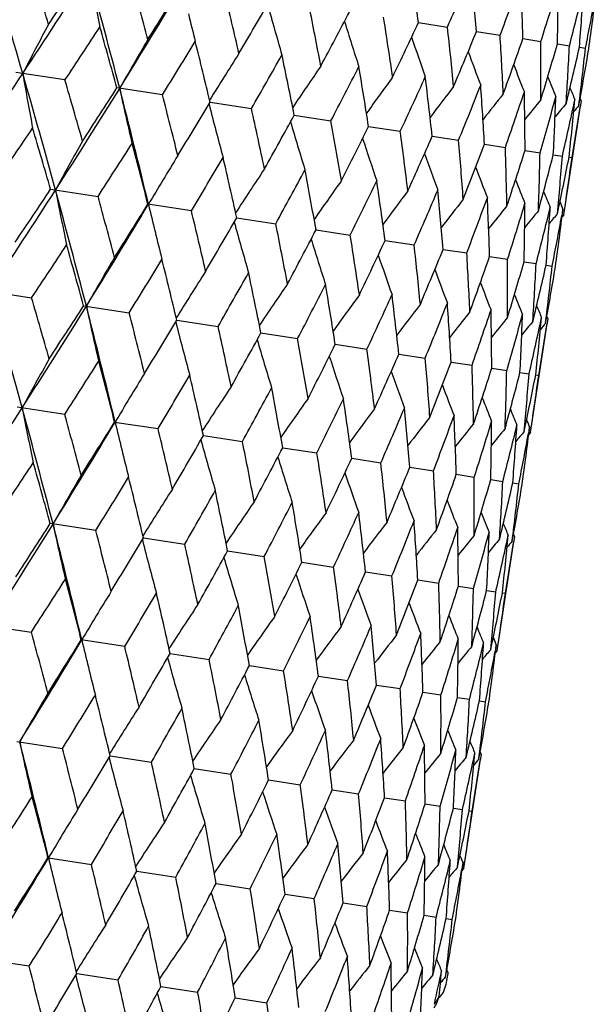
# Model space of a CAD drawing. Units: inches. Extents: x 0 to 11, y 0 to 8.5.
# Drawn here: x 3.1 to 3.2, y 5.3 to 5.5 of the extents above; entities that cross this region are included whole.
import ezdxf

# ---------------------------------------------------------------- set-up
doc = ezdxf.new("R2010")
doc.units = ezdxf.units.IN
doc.header["$LTSCALE"] = 0.605
doc.header["$MEASUREMENT"] = 0
doc.layers.get('0').update_dxf_attribs({"linetype": 'CONTINUOUS'})

msp = doc.modelspace()

# ---------------------------------------------------------------- linework, layer by layer
at = {"color": 7, "linetype": 'CONTINUOUS'}
for p, q in [((3.1654199017, 5.5076512753), (3.1720232095, 5.5066407933)), ((3.1786028888, 5.5056339892), (3.1839687074, 5.5048128753)), ((3.1891575583, 5.5040188917), (3.193230893, 5.5033955617)), ((3.1969828383, 5.502821449), (3.1997147238, 5.5024033962)), ((3.2019772038, 5.5020571964), (3.2033536668, 5.5018465596)), ((3.0851638539, 5.4946281604), (3.0739951341, 5.4963372147)), ((3.1073024309, 5.491240482), (3.0969774623, 5.4928204243)), ((3.1181302775, 5.4895834139), (3.127505572, 5.488148967)), ((3.2023891829, 5.4899331959), (3.2021526206, 5.4904940183)), ((3.202389183, 5.4899331958), (3.2021679517, 5.4884956206)), ((3.1984291899, 5.4640545246), (3.2022124567, 5.4887782841)), ((3.1372365338, 5.4866597646), (3.1455659656, 5.4853853385)), ((3.1541002529, 5.4840792721), (3.1612982875, 5.4829779549)), ((3.1685483251, 5.4818684263), (3.1745411028, 5.4809515194)), ((3.1804325034, 5.4800499127), (3.1851585224, 5.4793268259)), ((3.1896308445, 5.4786423919), (3.1930415972, 5.478120546)), ((3.1960489274, 5.4776603131), (3.1981094361, 5.4773450576)), ((3.199620871, 5.4771137587), (3.2003100362, 5.4770083185)), ((3.0819167264, 5.469820962), (3.0926782752, 5.4681742136)), ((3.1138763035, 5.4649304594), (3.1040127069, 5.4664398018)), ((3.1982439136, 5.4652620481), (3.19798066, 5.4638310022)), ((3.1241681824, 5.4633555644), (3.1330326155, 5.4619991318)), ((3.1984291899, 5.4640545246), (3.1980360013, 5.4635897359)), ((3.1421763523, 5.460599929), (3.1499506413, 5.4594103101)), ((3.1578524105, 5.458201157), (3.1644567793, 5.457190559)), ((3.1710354949, 5.4561838636), (3.1764021766, 5.4553626564)), ((3.1815903194, 5.4545687506), (3.1856642576, 5.4539453588)), ((3.1894085403, 5.4533723971), (3.1921479805, 5.4529532098)), ((3.1944101284, 5.4526070493), (3.1957868138, 5.4523963901)), ((3.068021252, 5.4466433808), (3.0775970113, 5.4451779091)), ((3.0894104106, 5.443370205), (3.0997355799, 5.4417902321)), ((3.1105632861, 5.440133528), (3.1199387115, 5.4386987185)), ((3.1948219974, 5.4404814154), (3.1945853692, 5.441042355)), ((3.1948219973, 5.4404814154), (3.1946007855, 5.4390439683)), ((3.1908620574, 5.4146030923), (3.1946457313, 5.439329512)), ((3.1296695491, 5.4372098408), (3.1379990947, 5.4359350915)), ((3.1465332729, 5.4346293101), (3.1537314054, 5.4335277097)), ((3.1609813503, 5.4324184244), (3.1669742089, 5.431501276)), ((3.1728655341, 5.4305998684), (3.1775916161, 5.4298765844)), ((3.1820638808, 5.4291923013), (3.185474678, 5.4286703064)), ((3.188481879, 5.4282101848), (3.1905425037, 5.4278948201)), ((3.1920539175, 5.4276635575), (3.1927430904, 5.427558083)), ((3.0851104891, 5.4187242099), (3.0743506774, 5.4203706924)), ((3.0964465874, 5.4169895431), (3.1063085919, 5.4154804443)), ((3.1906771376, 5.4158129459), (3.1904138711, 5.4143818545)), ((3.1166019823, 5.4139053522), (3.1254649864, 5.4125491041)), ((3.1908620574, 5.4146030923), (3.1904689444, 5.4141383642)), ((3.1346100716, 5.4111497251), (3.1423831018, 5.4099602686)), ((3.1502860364, 5.4087509632), (3.1568893356, 5.4077405029)), ((3.1634690216, 5.4067336807), (3.1688348341, 5.4059125848)), ((3.1740236895, 5.4051185871), (3.1780970203, 5.4044952711)), ((3.1818489596, 5.4039211499), (3.1845808516, 5.4035031055)), ((3.186843333, 5.4031569005), (3.1882197952, 5.4029462689)), ((3.0921686199, 5.3923402076), (3.0818435363, 5.3939201675)), ((3.1872553012, 5.3910328359), (3.187018736, 5.3915936677)), ((3.1872553013, 5.3910328359), (3.187034071, 5.3895952676)), ((3.1029963558, 5.3906831507), (3.1123717556, 5.3892486935)), ((3.1832953431, 5.3651543932), (3.1870786019, 5.3898781001)), ((3.122102616, 5.3877595015), (3.1304321432, 5.3864850658)), ((3.1389663419, 5.3851790086), (3.1461644587, 5.3840776832)), ((3.1534144213, 5.3829681624), (3.1594072673, 5.3820512488)), ((3.1652986069, 5.3811496484), (3.1700246797, 5.3804265564)), ((3.1744969558, 5.3797421271), (3.1779077471, 5.3792202775)), ((3.1809150464, 5.3787600479), (3.1829755784, 5.3784447904)), ((3.1844869979, 5.3782134933), (3.1851761709, 5.3781080524)), ((3.0667828117, 5.3709207042), (3.0775444537, 5.3692739415)), ((3.0987424781, 5.366030188), (3.088878796, 5.3675395434)), ((3.1831100266, 5.3663616537), (3.1828467754, 5.3649306209)), ((3.1090342796, 5.3644553122), (3.1178987856, 5.363098861)), ((3.1832953431, 5.3651543932), (3.1829021461, 5.3646895941)), ((3.1270424534, 5.3616996754), (3.1348168066, 5.36051004)), ((3.1427185159, 5.3593009018), (3.1493229394, 5.3582902898)), ((3.155901605, 5.3572836068), (3.1612683314, 5.3564623879)), ((3.1664564345, 5.3556684921), (3.1705304067, 5.3550450913)), ((3.1742746606, 5.3544721367), (3.1770141238, 5.3540529431)), ((3.1792762541, 5.3537067868), (3.1806529511, 5.3534961243)), ((3.0742765334, 5.3444699188), (3.0846017157, 5.3428899439)), ((3.1796881196, 5.3415810814), (3.1794514889, 5.3421420255)), ((3.0954294106, 5.3412332494), (3.1048048467, 5.3397984304)), ((3.1757281829, 5.3157027798), (3.1795118711, 5.3404292932)), ((3.1796881195, 5.3415810815), (3.1794669087, 5.3401436404)), ((3.1145356716, 5.3383095618), (3.1228652292, 5.3370348035)), ((3.1313993966, 5.33572903), (3.1385975392, 5.3346274218)), ((3.1458474752, 5.3335181432), (3.1518403419, 5.3326009882)), ((3.15773166, 5.331699586), (3.1624577483, 5.3309762968)), ((3.1669300078, 5.3302920178), (3.1703408093, 5.3297700189)), ((3.1733480968, 5.3293098862), (3.1754086342, 5.3289945327)), ((3.1769200464, 5.3287632711), (3.1776092201, 5.3286577958)), ((3.081430534, 5.3180712195), (3.0813127155, 5.3180892349)), ((3.081430534, 5.3180712195), (3.0911747163, 5.3165801367)), ((3.1014681115, 5.315005038), (3.110331111, 5.3136487964)), ((3.1755432668, 5.3169126569), (3.1752800002, 5.3154815657)), ((3.1757281829, 5.3157027798), (3.1753350706, 5.3152380519)), ((3.1194762003, 5.3122494117), (3.1272492267, 5.3110599609)), ((3.1351521645, 5.3098506506), (3.1417554606, 5.3088401951)), ((3.148335097, 5.3078333769), (3.1537009593, 5.307012277)), ((3.1588898167, 5.3062182762), (3.1629631458, 5.3055949633)), ((3.1667150796, 5.3050208409), (3.1694469774, 5.3046027976)), ((3.1717094595, 5.3042565915), (3.1730859212, 5.304045961)), ((3.0770347481, 5.2934398769), (3.0667096536, 5.2950198384)), ((3.1721214232, 5.2921324998), (3.1718848575, 5.2926933337)), ((3.0878624741, 5.2917828249), (3.0972378833, 5.2903483628)), ((3.1720727899, 5.2918150784), (3.1718278909, 5.2902286028)), ((3.1721214232, 5.2921324998), (3.1720727899, 5.2918150784)), ((3.1069687359, 5.288859175), (3.1152982703, 5.2875847353)), ((3.1716785326, 5.2892748569), (3.1710233798, 5.2874580887)), ((3.1718278909, 5.2902286028), (3.1716794646, 5.2892765721)), ((3.1238324621, 5.2862786817), (3.1310305852, 5.2851773528)), ((3.1696246052, 5.2850814648), (3.1701234232, 5.2866678544)), ((3.1710233798, 5.2874580887), (3.1700639536, 5.2862643668)), ((3.1690234547, 5.2840482157), (3.1696246079, 5.2850814692)), ((3.1691168121, 5.28519428), (3.1690320732, 5.2848128444))]:
    msp.add_line(p, q, dxfattribs=at)
for centre, radius, start, end in [((1.0284141416, 4.905295545), 2.1307190476, 16.0977076987, 16.8408830516), ((1.0755978539, 4.9070680533), 2.0937031723, 16.6584322941, 17.0555174494), ((2.0428986025, 5.3579810294), 1.13245537, 7.5946792158, 8.2859229806), ((1.4548799734, 6.5690626183), 1.9436971183, 326.4939537342, 327.3036108279), ((1.4389069973, 6.6175224527), 1.9825646335, 325.9433081388, 326.3612363491), ((1.3659534914, 5.0472191122), 1.7880264461, 14.4279061709, 15.3023601371), ((3.8444985457, 5.6654484687), 0.7679830815, 190.985426436, 191.932946645), ((2.2042628525, 5.9314747804), 1.0569030349, 336.2991615446, 337.0325948529), ((2.1505931249, 5.4189500186), 1.0316579276, 4.8198991659, 5.5688177571), ((1.408005343, 5.0506242947), 1.7554948301, 14.9603888704, 15.4276876746), ((2.2725178549, 5.8515002535), 0.9751588562, 339.174751703, 339.9602907522), ((2.2329281139, 5.4732595149), 0.9567240405, 1.8424173108, 2.6408801976), ((1.6948511008, 6.3637056666), 1.6511444792, 328.1632930427, 329.1039222964), ((1.6891604595, 6.4002571536), 1.6749281168, 327.6413803984, 328.1293653541), ((1.6574039559, 5.162029098), 1.5058421028, 12.9950179539, 13.5320802413), ((2.3204550997, 5.7829939569), 0.9164675925, 342.2368614068, 343.0646590557), ((2.2932988858, 5.5233508591), 0.9039099717, 358.6986666335, 359.5362034402), ((2.3498252538, 5.7230723153), 0.8780699762, 345.4448774681, 346.302893898), ((2.3339417092, 5.5713859652), 0.870799588, 355.4335602359, 356.2976052853), ((2.3562702637, 5.6193952714), 0.8559660048, 352.0988750377, 352.9753089623), ((1.8777161318, 6.2320344935), 1.4456332966, 329.6067568604, 330.1640594924), ((3.7866642677, 5.6913208265), 0.6796253944, 195.3142761519, 196.3210492562), ((2.3613829198, 5.6693187754), 0.8584647237, 348.7504044616, 349.5275614329), ((3.8043458196, 5.6787138314), 0.7115318129, 193.7443337399, 194.268802633), ((1.8495920795, 5.2517916587), 1.3168601483, 10.766832668, 11.3720681289), ((2.0226524294, 6.0977886325), 1.2711301765, 331.8349116863, 332.4595410515), ((3.7904423759, 5.1292685676), 0.803477946, 151.9368237141, 152.8355455521), ((3.7752555062, 5.7012782625), 0.6557738373, 197.1482032719, 198.0894133177), ((1.9996295304, 5.3263800789), 1.1721785116, 8.2857646745, 8.9560248155), ((2.1346161088, 5.9882310136), 1.1373272627, 334.31590008, 335.0041968243), ((1.5095012704, 6.5444869758), 1.8933874694, 326.3246092918, 326.7608404534), ((1.3548370458, 5.0134380373), 1.8068925546, 15.3852332062, 15.8407314489), ((2.1168054888, 5.390164136), 1.0616266998, 5.5687171373, 6.2989022524), ((2.2201445411, 5.89718205), 1.0353512493, 337.0328072004, 337.7790698362), ((3.7400882809, 5.1285712562), 0.7385218089, 149.4632584256, 150.4563248805), ((1.7416759549, 6.3417175582), 1.6088029492, 328.0864105185, 328.5927354426), ((1.616051534, 5.1294244989), 1.5446537457, 13.4834764616, 14.0088525021), ((3.769955224, 5.7097546291), 0.6399502902, 198.7226036377, 199.5745574013), ((2.2070785885, 5.4463709856), 0.9786366838, 2.6408425145, 3.4236066349), ((2.283337342, 5.8202265343), 0.9594256371, 339.9604728847, 340.7567044524), ((2.2743655651, 5.4975921025), 0.9188836548, 359.5362304311, 0.3618694591), ((2.3267541245, 5.7539881084), 0.9057426681, 343.0648064738, 343.9006668056), ((3.7096075259, 5.1246714371), 0.6953368016, 147.2684771798, 148.2988139751), ((3.7682193383, 5.7168067498), 0.6296195997, 200.0395567274, 200.7802962813), ((2.3212572915, 5.5460696029), 0.8795420388, 356.2976944812, 357.1542937665), ((2.351917064, 5.695716111), 0.8718404916, 346.3030020778, 347.16603458), ((2.3494270741, 5.5938688099), 0.8588706074, 352.9754537953, 353.8493333682), ((2.3595943902, 5.6430389181), 0.856256535, 349.6248574912, 350.5010135068), ((1.9177061267, 6.1833975902), 1.3953441676, 330.1148406665, 330.6902213092), ((1.8167173349, 5.2223755002), 1.3467061204, 11.3174651573, 11.9113498646), ((1.2953342605, 6.6744097564), 2.1348849973, 325.7584518208, 326.5001766473), ((1.2016557743, 4.9550841763), 1.9504649833, 15.2967324835, 16.1035637675), ((3.8671160971, 5.6322846773), 0.8031590607, 189.7628000566, 190.6619448269), ((3.6913452254, 5.1191076656), 0.6661779556, 145.3576562612, 146.3352359149), ((2.0533227809, 6.0562934217), 1.2324492744, 332.404237507, 333.0462606159), ((1.9732319471, 5.2992509386), 1.1952454189, 8.8957100193, 9.5552481181), ((3.7683290762, 5.7223999354), 0.6230603465, 201.1035125475, 201.7113991945), ((1.2579259259, 4.9611178186), 1.903531384, 15.8426902396, 16.2765581428), ((3.6810197319, 5.1126991132), 0.6467558665, 143.7312095233, 144.6309772307), ((2.1579076855, 5.95207951), 1.1076321452, 334.9431403819, 335.6476057332), ((2.0956282073, 5.3646804788), 1.0793010042, 6.2333349032, 6.9537832892), ((3.7692422347, 5.7265110265), 0.6192300486, 201.9204888696, 202.3724962952), ((1.5753726416, 6.4376586347), 1.7916582069, 327.2969369058, 328.1696185425), ((1.5642576136, 6.4801976688), 1.8232235073, 326.7590111212, 327.2103889467), ((1.493081413, 5.0797500063), 1.6568024538, 13.4964041748, 14.433801235), ((3.8192975853, 5.6479989514), 0.7382226905, 192.1418435577, 193.1353832056), ((3.6756141965, 5.1062522137), 0.6339662683, 142.3862879548, 143.1856136681), ((2.2372646366, 5.8651124571), 1.0129495546, 337.712777388, 338.4733498267), ((2.1903053354, 5.4220329517), 0.9918254688, 3.3534440635, 4.1278542877), ((2.2950401069, 5.7912878158), 0.9432022333, 340.6858989343, 341.4939060138), ((2.261456167, 5.4739772882), 0.9281863445, 0.287977233, 1.107046397), ((3.7698723537, 5.7289309187), 0.6170040329, 202.4973640524, 202.7675543176), ((1.5424256677, 5.0861108219), 1.6164681642, 14.0107068371, 14.5145847201), ((1.7822673442, 6.2886916783), 1.5566321301, 328.5910131239, 329.1122983275), ((3.6731367426, 5.1003889856), 0.6257250684, 141.3184465588, 141.9957223342), ((3.6722545356, 5.0955888616), 0.620610136, 140.5228479128, 141.056016727), ((2.3334961263, 5.7274141329), 0.8949668759, 343.8262792005, 344.6707378568), ((2.3118547529, 5.5227962257), 0.8853453819, 357.077733121, 357.9299028735), ((3.6721508546, 5.0921564689), 0.6177454915, 139.9951821865, 140.3599403309), ((2.3539455089, 5.6708521715), 0.8660587388, 347.0891813117, 347.9571120705), ((2.3433045245, 5.5705731869), 0.8614013304, 353.7713223729, 354.6431728353), ((3.7913888325, 5.6608261982), 0.6950454405, 194.2992010139, 195.3300614914), ((1.7593877818, 5.1851958509), 1.4012590334, 11.9130784545, 12.4859764265), ((2.3568624721, 5.6193184284), 0.8553689033, 350.4230081546, 351.2024753552), ((3.6720805564, 5.0905034167), 0.6162652873, 139.7321618596, 139.9000192196), ((1.9483580724, 6.1381309918), 1.3556720543, 330.6886308884, 331.2785318864), ((3.7756256099, 5.6715860414), 0.6658826758, 196.2626925639, 197.2408019784), ((1.9280610107, 5.2664004871), 1.2370419073, 9.5568273431, 10.1964048992), ((1.3666218156, 6.6402811741), 2.0654089967, 325.5429558627, 325.9454385592), ((1.1841226029, 4.9171294287), 1.9766361493, 16.2370594891, 16.656197595), ((2.0765146916, 6.0166414568), 1.2020037727, 333.0448291735, 333.7005949296), ((2.0600383294, 5.3349166092), 1.1111685999, 6.9551874101, 7.6573407238), ((3.7579345122, 5.1049480161), 0.7671491492, 150.6658201858, 151.6144918352), ((3.7676858651, 5.6807789473), 0.6464539275, 197.9669029189, 198.8671862615), ((2.1751593823, 5.916625879), 1.0843595202, 335.6463615433, 336.3633770837), ((2.1626323376, 5.3944215673), 1.0156016846, 4.1290559847, 4.8875647357), ((1.6343667047, 6.4090453828), 1.7354858668, 327.170764812, 327.6434022768), ((1.4868520196, 5.0491492638), 1.6701317558, 14.4689237938, 14.958259859), ((2.2495299896, 5.8328529521), 0.9955146306, 338.4723208194, 339.243781891), ((2.2406028212, 5.4477561439), 0.9450831608, 1.1080177779, 1.9143325148), ((2.302917643, 5.7614604649), 0.9307234912, 341.4931177878, 342.3098684284), ((2.2970965302, 5.4972966865), 0.8961502594, 357.9306170746, 358.773871042), ((3.7157688305, 5.1042649353), 0.7108152659, 148.329862241, 148.8545062777), ((1.8347536507, 6.2314895106), 1.4912302102, 329.0663743243, 329.6086435227), ((1.7162849374, 5.1529299464), 1.4417001466, 12.4342511511, 12.9930174451), ((3.7644503256, 5.6885376521), 0.6336557268, 199.412252799, 200.2120607144), ((2.3373467825, 5.6994028699), 0.8868703258, 344.6702114746, 345.520825287), ((2.3341785437, 5.5451723345), 0.8665893643, 354.6436062241, 355.5109124231), ((2.3539593256, 5.6441295783), 0.8619963067, 347.9568620048, 348.8280169976), ((2.353108844, 5.5934054593), 0.8551597245, 351.3975243293, 352.1770979531), ((3.6951361748, 5.0975461816), 0.6789048143, 146.2775210789, 147.2854922053), ((1.9882919906, 6.0906382987), 1.3059932237, 331.2264237869, 331.8366336219), ((1.8940680195, 5.237405146), 1.2679078407, 10.1388320442, 10.7649861281), ((3.7638325605, 5.6948643466), 0.6254043955, 200.602161939, 201.279868012), ((3.723490096, 5.0995908118), 0.7198410803, 148.8539618129, 149.3628173643), ((3.6813182259, 5.0914500607), 0.6550954227, 144.5090898824, 145.4513931601), ((2.1069136568, 5.9762131965), 1.1640495585, 333.6425522879, 334.3174257704), ((2.0330818952, 5.3082387943), 1.13472347, 7.5942921536, 8.2841000658), ((3.7644169273, 5.6996999792), 0.6202774336, 201.5419171204, 202.0754437249), ((1.4414578275, 6.5233935722), 1.950666437, 326.4962930378, 327.3030407436), ((1.4231950693, 6.5735002825), 1.9923517707, 325.9451936942, 326.3610215555), ((1.3544046423, 4.9966651554), 1.7921578287, 14.4303721928, 15.3028081089), ((3.8360891952, 5.6158336995), 0.767125415, 190.9853339165, 191.9340419701), ((3.6737632306, 5.0849401255), 0.6393064038, 143.0238949341, 143.8768125017), ((2.1978901605, 5.8814872877), 1.0555940235, 336.2998187382, 337.0341045422), ((2.1413819907, 5.3693667698), 1.0333070456, 4.8195985055, 5.5672644394), ((3.7653356374, 5.7029992593), 0.6174018179, 202.2380794709, 202.6030948561), ((1.4081270147, 5.003290118), 1.7475211505, 14.9584822728, 15.4278599274), ((3.6700286427, 5.0787227035), 0.6290047715, 141.8181187946, 142.5596723099), ((2.2657688891, 5.8017286537), 0.9742804465, 339.1753236143, 339.9615111867), ((2.2241834157, 5.4237749771), 0.9579019477, 1.8422117458, 2.6396327897), ((3.765740472, 5.7045865342), 0.6158965444, 202.6981236394, 202.8661117884), ((1.6822728807, 6.3172736558), 1.6569937252, 328.1660450688, 329.1033336752), ((1.6758755927, 6.3543692396), 1.6816641469, 327.6431703619, 328.1291457755), ((3.8048320476, 5.6312471772), 0.7198263715, 193.2369934931, 193.7457502997), ((1.655249341, 5.1138772885), 1.500276956, 12.9932327385, 13.5322264381), ((3.6684862143, 5.0733447001), 0.6224706377, 140.8869899873, 141.4955234676), ((2.3133999754, 5.7333719336), 0.9159280477, 342.2373353138, 343.0655588589), ((2.2849285017, 5.4739206201), 0.9047134172, 358.6985631963, 359.535294303), ((3.6681443606, 5.0691439354), 0.6186560218, 140.2258739456, 140.6783515659), ((2.3425071754, 5.6735517936), 0.8778116159, 345.4452420474, 346.3034479502), ((2.3258866571, 5.5219747536), 0.8712891161, 355.4335635461, 356.2970599709), ((2.3484967502, 5.5699720998), 0.8561743027, 352.0989867146, 352.9751436468), ((1.8660153015, 6.1849614767), 1.4504012367, 329.6084283661, 330.1638367809), ((3.6680467591, 5.0666306232), 0.6164592029, 139.8308100338, 140.1012698092), ((2.353843338, 5.6198595411), 0.8584362081, 348.7506427654, 349.5277644512), ((3.7783795563, 5.6416746209), 0.6788821463, 195.314303214, 196.3223192985), ((1.8459016702, 5.2031182018), 1.3129072344, 10.7651952234, 11.3721850996), ((2.0120431905, 6.0499303061), 1.2745631424, 331.8364394227, 332.4593172732), ((3.796084156, 5.6291005026), 0.7108189426, 193.7452204774, 194.2699798207), ((3.7670177962, 5.6516234437), 0.6550734115, 197.1483959579, 198.0907423972), ((1.9948556109, 5.2773681616), 1.169351903, 8.2843034369, 8.9561093695), ((2.1247936799, 5.9398371157), 1.139817289, 334.3172569197, 335.0039745115), ((1.5064550964, 6.4921359331), 1.8880169545, 326.3217980699, 326.7592256516), ((1.3441170023, 4.9630340668), 1.8101855946, 15.3878621996, 15.8424853597), ((2.1112369465, 5.3409335177), 1.0596167778, 5.5674614971, 6.2989513843), ((2.2109128696, 5.8484161121), 1.0371506573, 337.033965308, 337.7788519994), ((3.7322228466, 5.0793164628), 0.7381659713, 149.4644462622, 150.4580754392), ((1.73734688, 6.2903386011), 1.6050349854, 328.0837531597, 328.5912139609), ((1.6063243331, 5.0793877712), 1.5468911184, 13.4859458056, 14.0105070941), ((3.7617560149, 5.6600943796), 0.6392849497, 198.7229749074, 199.5759311782), ((2.2009050317, 5.3970039101), 0.9772412308, 2.6398212062, 3.4236177816), ((2.2745679314, 5.7711998018), 0.9607001272, 339.9614053069, 340.756494533), ((2.2677123233, 5.4481481279), 0.91797024, 359.5354694973, 0.3618407825), ((3.7600524359, 5.6671439098), 0.6289840151, 200.0401161081, 200.7817028614), ((2.3183634403, 5.7047789359), 0.9066006887, 343.0654891107, 343.9004685518), ((2.3142053003, 5.4965948946), 0.879026704, 356.2972150388, 357.1542244185), ((2.3438538463, 5.6463818597), 0.8723499815, 346.3034157978, 347.1658518451), ((2.3420242969, 5.5444026123), 0.8587057587, 352.9752699556, 353.8492236859), ((2.351832711, 5.593623825), 0.8564543665, 349.6249900451, 350.500849985), ((3.7017599404, 5.075421619), 0.6949929635, 147.2697550815, 148.3007063287), ((1.9125244514, 6.132645808), 1.3926276453, 330.1123726844, 330.6888142887), ((1.807651498, 5.1725707373), 1.3482453581, 11.319739306, 11.9128824363), ((3.6835034269, 5.0698679881), 0.6658327884, 145.3590038064, 146.3371971035), ((2.0475450892, 6.0059622532), 1.2304555674, 332.4019979191, 333.0449911221), ((1.9646278631, 5.2495952728), 1.1963017763, 8.8977504609, 9.5566338369), ((3.7601896338, 5.6727370115), 0.6224505778, 201.1042676219, 201.71282882), ((1.1994688577, 4.9071004988), 1.944889347, 15.2968677014, 16.1060272815), ((1.2481218186, 4.9111062455), 1.9058363052, 15.8405309746, 16.273905863), ((3.6731801347, 5.0634701697), 0.6464058186, 143.732611157, 144.6329714727), ((2.1516952406, 5.902038023), 1.1061547764, 334.9411705818, 335.6464980051), ((2.0873598212, 5.3151201478), 1.080010189, 6.2351015449, 6.9549959704), ((3.7611174698, 5.6768466501), 0.6186335195, 201.9214436885, 202.3739444423), ((1.5700397436, 6.3867354609), 1.7889830722, 327.2979886617, 328.1719714021), ((1.5587889361, 6.4292936664), 1.8206721754, 326.7610439589, 327.2130877056), ((1.4900332026, 5.0313777587), 1.6521577023, 13.4966196864, 14.4366707158), ((3.811929483, 5.5986159468), 0.7384311872, 192.1436701784, 193.1368744342), ((3.6677739419, 5.0570343296), 0.6336086752, 142.3877304655, 143.1876075339), ((2.2307223009, 5.8152739253), 1.0118542788, 337.7111192813, 338.4724280945), ((2.1822906682, 5.3725312814), 0.9922753807, 3.3548973261, 4.128867639), ((2.2882370117, 5.7415926523), 0.9424004028, 340.6845923679, 341.4931929227), ((2.253641424, 5.4245079316), 0.9284341952, 0.2890807572, 1.1078356982), ((3.7617739, 5.6792731313), 0.6164344368, 202.4985333948, 202.7690081873), ((1.5332394999, 5.0363146206), 1.6181225047, 14.0086722023, 14.5120730439), ((1.7761385604, 6.238301026), 1.5549150765, 328.5929295698, 329.114830343), ((3.6652933416, 5.051182311), 0.625357778, 141.3199188327, 141.9976835823), ((3.6644056613, 5.0463934203), 0.6202312915, 140.5243406152, 141.0579126819), ((2.3264771484, 5.6778199325), 0.894400521, 343.8253588874, 344.6702526438), ((2.3042053759, 5.4733390028), 0.8854273229, 357.078456802, 357.9304469414), ((2.3467377302, 5.6213274746), 0.8656920281, 347.0886736585, 347.9568687532), ((2.335800072, 5.5211112486), 0.8613379227, 353.7716452633, 354.6434560017), ((3.7840155414, 5.6114503277), 0.6952514024, 194.3011847852, 195.3316662415), ((1.750610904, 5.1355362722), 1.402485691, 11.9111967062, 12.4836385191), ((3.664298623, 5.0429685042), 0.6173591362, 139.9966891789, 140.3617339234), ((2.349497893, 5.5698353827), 0.8551638983, 350.4229200256, 351.2024779804), ((3.6642151092, 5.0413289799), 0.6158600337, 139.7336731125, 139.901673446), ((1.9417881038, 6.0880716324), 1.3545049417, 330.6904044713, 331.2808605752), ((3.768257646, 5.6222192468), 0.6660969502, 196.2647780573, 197.2424951219), ((1.9195686085, 5.2168304794), 1.2379740226, 9.5551293178, 10.1942772775), ((2.0696345077, 5.9668030083), 1.2012160218, 333.0464309804, 333.7026806825), ((2.0517515226, 5.2854063542), 1.1118901016, 6.9537055232, 7.6554622371), ((3.750974696, 5.0551762027), 0.7678355495, 150.6671801189, 151.6148909971), ((3.7603247543, 5.631421144), 0.6466780666, 197.9690558429, 198.8689482055), ((2.1680510666, 5.866937704), 1.0838439053, 335.6477611449, 336.365178699), ((2.154499338, 5.3449512154), 1.0161674455, 4.1278226511, 4.8859748574), ((1.6220744539, 6.362669501), 1.741122383, 327.170045889, 327.6411961827), ((1.4852668843, 5.0012291511), 1.6639581542, 14.469363256, 14.9605591375), ((2.242246353, 5.7832679008), 0.99520188, 338.4734877372, 339.2452587374), ((2.2325888709, 5.398311824), 0.9455297576, 1.1070633053, 1.9130689636), ((2.2954926965, 5.7119459273), 0.9305686276, 341.4940234592, 342.3109832367), ((3.7086834003, 5.0545377213), 0.7113700289, 148.3313276056, 148.8560919757), ((1.8238399445, 6.1840657521), 1.4951418685, 329.0656823254, 329.6065811833), ((1.7130004061, 5.1044136921), 1.4373178049, 12.4346433997, 12.9951629612), ((3.7570974397, 5.6391886842), 0.6338910419, 199.4144410236, 200.2138747878), ((2.2891782432, 5.4478681174), 0.8965020106, 357.9299672232, 358.7729669146), ((2.3298015367, 5.6499354862), 0.8868450007, 344.6708315382, 345.5215472784), ((2.326340625, 5.4957512518), 0.8668618012, 354.6432797801, 355.510393209), ((2.3463049967, 5.5946918783), 0.8620844492, 347.9571785831, 348.8283248739), ((2.3453405014, 5.5439846903), 0.8553632578, 351.3975167494, 352.1769787336), ((3.6880681018, 5.0477841206), 0.6794923525, 146.2790980554, 147.2860796557), ((1.9783164058, 6.0425277145), 1.3087486067, 331.2257674263, 331.8347459647), ((1.8896183839, 5.1885046777), 1.2647430835, 10.1391697902, 10.7669451697), ((3.7564892752, 5.6455239941), 0.6256521167, 200.6043546144, 201.281720166), ((3.7165882693, 5.0497527222), 0.7206103277, 148.8555332014, 149.3631995508), ((3.6742087382, 5.0416955084), 0.6556440244, 144.5107409927, 145.4521490429), ((2.0976073889, 5.9276385349), 1.1659961739, 333.6419413004, 334.3157460141), ((2.0277992478, 5.2590875591), 1.1324202578, 7.5945679205, 8.2858376248), ((3.757084695, 5.6503679517), 0.6205387832, 201.5440832666, 202.0773221336), ((1.4393672772, 6.4704148965), 1.944152369, 326.493910144, 327.3033769595), ((1.3505810278, 4.9482577373), 1.7882726946, 14.4278980771, 15.3022294677), ((3.8293290502, 5.5665396613), 0.7679464907, 190.9853113628, 191.9328794124), ((3.6666208284, 5.035192786), 0.6398236982, 143.0256027566, 143.8777377662), ((2.1890821107, 5.8325930074), 1.0569533931, 336.2992636418, 337.0326668721), ((2.1354811029, 5.3200532701), 1.0316358605, 4.8198050559, 5.568744663), ((1.3933217546, 4.951840244), 1.7550298459, 14.9605207593, 15.4279402087), ((3.6628591401, 5.0289830287), 0.6294955098, 141.8198686223, 142.5607668861), ((2.2573477163, 5.7526122352), 0.9751971152, 339.1748352815, 339.9603488345), ((2.2178063108, 5.3743608597), 0.956711928, 1.8423426233, 2.6408210538), ((3.7580103395, 5.653672836), 0.6176718994, 202.2401841078, 202.6049913441), ((1.6794003956, 6.2650036597), 1.6515181877, 328.1632470722, 329.1036626954), ((1.6737205128, 6.3015555512), 1.6752929614, 327.6412463559, 328.1291217075), ((3.7981340955, 5.5820015361), 0.7207183418, 193.2370206964, 193.7447071369), ((3.6612935673, 5.0236137259), 0.6229375521, 140.8887695007, 141.4967869925), ((2.3052935012, 5.6841014911), 0.9164963836, 342.2369243537, 343.0647017029), ((2.2781691768, 5.4244513147), 0.903905829, 358.698613329, 359.5361597667), ((2.3346708757, 5.6241767064), 0.8780910006, 345.4449180442, 346.3029199166), ((2.3188052533, 5.4724863445), 0.8708022187, 355.4335298209, 356.2975783013), ((2.3411276705, 5.520496291), 0.8559748243, 352.098868411, 352.9752994654), ((3.7584334155, 5.6552691656), 0.6161870432, 202.7001327113, 202.8680142298), ((1.6425925859, 5.0632000176), 1.5055118882, 12.9951410054, 13.5323173384), ((1.8623658949, 6.1332648922), 1.445886008, 329.6066315413, 330.1638328399), ((3.6609390609, 5.0194166543), 0.6191105947, 140.2276764736, 140.6797800085), ((3.6608189869, 5.0169182351), 0.6168868517, 139.8326207683, 140.1028687196), ((2.3462347429, 5.5704210685), 0.8584792582, 348.7504215807, 349.5275709631), ((3.7714980229, 5.5924100274), 0.6795914019, 195.3141430443, 196.3209713696), ((1.8346943693, 5.1529337523), 1.316620263, 10.7669450028, 11.3722863684), ((2.0073639382, 5.9989741298), 1.2713069455, 331.8347969687, 332.4593349341), ((3.7891791686, 5.5798041993), 0.7114977692, 193.7441629565, 194.2687294007), ((3.7600900837, 5.6023666164), 0.6557403511, 197.1480683629, 198.0893316366), ((1.9846708433, 5.2275033457), 1.1720017928, 8.2858642814, 8.9562204934), ((1.4946749899, 6.4453808509), 1.8930174078, 326.3246331307, 326.7609461681), ((1.3393848315, 4.9144507228), 1.8072225337, 15.3852171504, 15.8406286958), ((2.1193721148, 5.8893860475), 1.1374504518, 334.3157979813, 335.0040150098), ((2.1018020723, 5.2912750908), 1.0614957963, 5.5688019568, 6.2990715147), ((2.2049340021, 5.7983160802), 1.0354352051, 337.0327197976, 337.7789161533), ((3.7249211777, 5.0296892423), 0.7384839399, 149.4631619703, 150.4562871827), ((1.7267574394, 6.2426824216), 1.6085489028, 328.0864341543, 328.5928351295), ((1.6006925732, 5.0304706716), 1.5448850736, 13.4834624331, 14.0087557714), ((3.754790951, 5.6108424577), 0.6399176981, 198.7224702494, 199.5744726403), ((2.1920411524, 5.3474740855), 0.9785402162, 2.6409105585, 3.4237456797), ((2.2681530725, 5.7213459991), 0.9594797325, 339.9604021975, 340.7565825606), ((2.2593012376, 5.3986905619), 0.9188141187, 359.5362799294, 0.3619747975), ((3.7530562205, 5.6178942713), 0.629587966, 200.0394272941, 200.7802091286), ((2.3115915097, 5.6550975435), 0.9057729828, 343.0647543191, 343.9005799163), ((2.3061707333, 5.4471659038), 0.8794946139, 356.297724039, 357.1543625144), ((2.336773341, 5.5968188358), 0.871850768, 346.3029699112, 347.165985167), ((2.3343211206, 5.4949650559), 0.8588424789, 352.9754625333, 353.8493635253), ((2.3444682579, 5.5441374908), 0.8562487147, 349.6248462629, 350.501003053), ((3.694443114, 5.0257893945), 0.6953012875, 147.2683732297, 148.2987707151), ((1.9027265462, 6.0844080287), 1.3951659521, 330.1148638627, 330.690313595), ((1.8014207928, 5.1234429753), 1.3468719171, 11.3174534281, 11.9112605132), ((3.6761826762, 5.0202257531), 0.6661439619, 145.3575462414, 146.3351832621), ((2.0383006231, 5.9573342372), 1.2323230233, 332.4042599868, 333.0463439998), ((1.9579791537, 5.2003322647), 1.1953657209, 8.8957008685, 9.5551676239), ((3.7531668027, 5.6234872301), 0.6230294019, 201.1033888577, 201.711310307), ((3.6658585201, 5.0138173947), 0.6467228861, 143.7310947185, 144.6309150091), ((2.1428545004, 5.8531410784), 1.1075429297, 334.9431618292, 335.6476786347), ((2.0804072987, 5.2657708347), 1.0793885149, 6.2333286008, 6.9537132018), ((3.7540803803, 5.6275981007), 0.6191993986, 201.9203726555, 202.3724062806), ((1.5600206068, 6.3388956618), 1.7919159296, 327.2970115865, 328.1695671202), ((1.5488656836, 6.3814654309), 1.8235313938, 326.7590441106, 327.2103410632), ((1.4778503313, 4.9808247883), 1.6569027704, 13.4964594758, 14.4337994155), ((3.8041457007, 5.5490947091), 0.7382042893, 192.1418349803, 193.1354098088), ((3.6604539371, 5.0073707192), 0.6339339452, 142.3861694694, 143.1855417005), ((2.2221878791, 5.7661884085), 1.0128877228, 337.7127974537, 338.4734106615), ((2.1751085346, 5.32312906), 0.9918884789, 3.3534408501, 4.1277961515), ((3.7547108517, 5.6300179075), 0.6169736688, 202.4972574241, 202.7674636148), ((1.5275327332, 4.9872717853), 1.6162196277, 14.0106731009, 14.5146232422), ((3.6579771397, 5.0015077202), 0.6256931446, 141.3183253337, 141.9956403672), ((2.2799446411, 5.6923737767), 0.943161462, 340.6859172497, 341.4939532954), ((2.2462783126, 5.3750768036), 0.9282303113, 0.2879772959, 1.1070016491), ((3.6570953503, 4.9967078133), 0.6205784181, 140.5227247521, 141.0559243703), ((2.3183850572, 5.6285069939), 0.8949430828, 343.8262953968, 344.670770315), ((2.2966924671, 5.4238973586), 0.8853738213, 357.0777365715, 357.929872727), ((2.3388206475, 5.5719496291), 0.8660494617, 347.0891950453, 347.9571287704), ((2.3281557333, 5.4716744465), 0.8614163259, 353.7713292276, 354.6431581641), ((1.7669502516, 6.1899024514), 1.556846322, 328.5910441808, 329.1122522793), ((3.7762382943, 5.5619215994), 0.6950282703, 194.2991928824, 195.330090129), ((1.7444261579, 5.0863328374), 1.4010828577, 11.913047093, 12.486011157), ((3.6569919306, 4.9932755734), 0.6177138891, 139.9950578116, 140.3598369743), ((2.3417265606, 5.5204183547), 0.855370953, 350.4230182466, 351.2024776646), ((3.656921632, 4.9916227072), 0.6162335709, 139.7320368626, 139.899904085), ((1.9330911854, 6.0393047753), 1.3558242471, 330.6886595774, 331.2784882592), ((1.9130518928, 5.1675219791), 1.2369153195, 9.5567988506, 10.1964352208), ((3.7604762222, 5.5726812043), 0.6658665549, 196.2626882955, 197.2408321941), ((2.0612831862, 5.9177903803), 1.202113058, 333.0448550203, 333.7005543753), ((3.752537361, 5.5818739325), 0.6464386017, 197.9669030116, 198.8672177009), ((2.0449950032, 5.2360280108), 1.1110773489, 6.9551623118, 7.657365998), ((2.1599538988, 5.8177577061), 1.0844379611, 335.6463840504, 336.3633403028), ((2.1475634371, 5.2955265007), 1.0155365423, 4.1290348132, 4.8875843368), ((1.6193328873, 6.3100826244), 1.7353679581, 327.1707083771, 327.6433733873), ((1.4716383216, 4.9502266028), 1.6702146097, 14.4689840632, 14.9582911329), ((2.2343444453, 5.733972865), 0.9955700771, 338.4723394911, 339.2437496038), ((2.2255140589, 5.3488571607), 0.9450380625, 1.1080010404, 1.9143458745), ((3.7006185777, 5.0053752164), 0.7107958361, 148.3298822506, 148.8545718853), ((1.8196923385, 6.1325473655), 1.4911464861, 329.0663221683, 329.6086165453), ((1.7010954339, 5.0540159632), 1.4417573944, 12.434308024, 12.9930467114), ((3.7493025242, 5.5896325163), 0.633641031, 199.4122576689, 200.2120930763), ((2.2877480601, 5.6625720492), 0.9307610981, 341.4931321626, 342.3098413333), ((2.2819916655, 5.3983956935), 0.8961212652, 357.9306052143, 358.7738777001), ((2.3221906352, 5.6005086962), 0.886893408, 344.670221163, 345.5208040104), ((2.3190599383, 5.446270875), 0.8665740655, 354.6435995794, 355.510912076), ((2.3388151757, 5.5452315724), 0.8620068265, 347.9568667259, 348.8280020416), ((2.3379782302, 5.4945048575), 0.8551564576, 351.3975222968, 352.1770905836), ((3.6799877086, 4.9986561159), 0.6788870666, 146.2775426543, 147.2855511087), ((1.9732119041, 5.9917097385), 1.305932499, 331.2263767169, 331.836608965), ((1.8788950413, 5.1384967151), 1.267947745, 10.1388846817, 10.7650129524), ((3.7486853382, 5.5959591453), 0.6253902249, 200.602171977, 201.2799010431), ((3.7083426405, 5.0006994099), 0.7198249151, 148.8540270915, 149.3628738762), ((3.6661703133, 4.9925602757), 0.6550779633, 144.5091124379, 145.4514512636), ((2.0918201477, 5.8772938784), 1.1640049683, 333.6425111652, 334.3174038717), ((2.0179206999, 5.2093339452), 1.1347511351, 7.5943396517, 8.2841239807), ((3.7492702004, 5.6007947687), 0.620263725, 201.5419327241, 202.0754772131), ((1.3930690695, 4.9044134374), 1.7474417325, 14.9583791345, 15.4277761031), ((3.6586156758, 4.9860506403), 0.6392890492, 143.0239182375, 143.8768685742), ((2.1827866563, 5.7825743919), 1.055561171, 336.2997844428, 337.0340858505), ((2.1262295289, 5.270464193), 1.0333257446, 4.8196399306, 5.5672849624), ((3.6548812946, 4.9798335229), 0.6289873895, 141.8181426503, 142.5597251952), ((2.2506576383, 5.7028202756), 0.974256445, 339.1752969937, 339.9614961368), ((2.209037686, 5.3248737579), 0.9579138159, 1.8422461868, 2.63964945), ((3.750189218, 5.604094042), 0.6173883945, 202.2381010362, 202.6031286643), ((1.6670982513, 6.2183952481), 1.6570398837, 328.1661458575, 329.1034085891), ((1.6606769081, 6.2555066111), 1.6817390242, 327.6432705161, 328.1292222296), ((3.7896962808, 5.5323470161), 0.7198245832, 193.2370342955, 193.7458184434), ((3.6533389481, 4.974455819), 0.6224531282, 140.8870142316, 141.4955720243), ((2.2982824529, 5.6344667407), 0.9159109951, 342.2373171194, 343.0655478395), ((2.2697881941, 5.3750200825), 0.9047198364, 358.6985898286, 359.535306675), ((2.3273843106, 5.5746488184), 0.877800296, 345.4452328655, 346.3034412701), ((2.3107509493, 5.4230743591), 0.8712909331, 355.4335817012, 356.2970677108), ((2.3333651919, 5.4710713751), 0.8561719511, 352.0989959425, 352.9751465267), ((3.7505945543, 5.6056814617), 0.6158836412, 202.6981516941, 202.8661456876), ((1.6401669823, 5.0149915443), 1.5002235188, 12.9931363184, 13.532146955), ((1.8508328342, 6.0860870197), 1.4504561976, 329.6085219434, 330.1639070145), ((3.6529971867, 4.9702552426), 0.618638461, 140.2258985018, 140.6783945301), ((3.652899398, 4.967742247), 0.6164412934, 139.8308346852, 140.101305921), ((2.3387157272, 5.5209580295), 0.8584298333, 348.7506429194, 349.5277625299), ((3.763246074, 5.542775039), 0.6788827372, 195.3143492665, 196.3223708353), ((1.8308028935, 5.1042267119), 1.3128711381, 10.7651069679, 11.3721110525), ((3.7809514078, 5.5302010721), 0.7108202599, 193.7452888805, 194.2700279593), ((1.9968719357, 5.9510479478), 1.2746045396, 331.8365250129, 332.459380125), ((1.9797452782, 5.1784729882), 1.1693278941, 8.2842248996, 8.9560419558), ((3.7518845903, 5.5527239791), 0.65507432, 197.1484455774, 198.0907964316), ((2.1096305167, 5.840949309), 1.1398490764, 334.3173330099, 335.0040287609), ((2.0961181453, 5.2420360158), 1.0596015263, 5.5673942772, 6.2988918653), ((3.7170934277, 4.9804146658), 0.7381705984, 149.4645158933, 150.4581434648), ((3.7466230672, 5.5611950392), 0.6392861589, 198.7230275165, 199.5759871417), ((2.1957557711, 5.7495244626), 1.0371753973, 337.0340303431, 337.7788964259), ((2.1857797716, 5.2981050158), 0.9772325789, 2.6397668587, 3.4235674208), ((2.2594155502, 5.6723054017), 0.9607195208, 339.9614577785, 340.7565279949), ((1.7221737806, 6.1914641374), 1.6050819419, 328.0837111253, 328.591155437), ((1.5912542909, 4.9805016903), 1.5468257312, 13.4859855468, 14.0105673048), ((2.2525819154, 5.3492485233), 0.9179667929, 359.5354294203, 0.3618007645), ((2.3032148811, 5.605882555), 0.9066158683, 343.065527666, 343.90049008), ((2.2990705713, 5.3976951116), 0.8790275993, 356.2971903521, 357.1541957552), ((2.3287085361, 5.5474840621), 0.8723616793, 346.3034393583, 347.1658607364), ((2.3268857118, 5.4455031051), 0.8587105353, 352.9752613892, 353.8492071244), ((2.3366903273, 5.4947250471), 0.8564630102, 349.624997914, 350.5008458808), ((3.6866299546, 4.976519991), 0.6949969846, 147.2698300495, 148.3007803493), ((1.8973633171, 6.0337622864), 1.3926596429, 330.1123336727, 330.6887601302), ((1.7925645068, 5.0736789562), 1.3481977159, 11.3197759795, 11.9129381056), ((3.7449197383, 5.5682446978), 0.6289855165, 200.0401711605, 200.7817602718), ((3.6683728252, 4.9709666365), 0.6658361132, 145.3590829884, 146.3372763612), ((2.0323922886, 5.9070727206), 1.2304773306, 332.4019625447, 333.0449422121), ((1.9495289824, 5.1506997678), 1.1962664631, 8.8977834491, 9.5566840511), ((3.745057185, 5.57383793), 0.6224523686, 201.1043245953, 201.7128872695), ((3.6580490246, 4.9645690873), 0.6464085468, 143.732693634, 144.6330549159), ((2.136548514, 5.8031444106), 1.1061692536, 334.9411394974, 335.646455273), ((2.0722522735, 5.2162221941), 1.0799837644, 6.235130204, 6.9550397692), ((3.7459851451, 5.5779476466), 0.6186354621, 201.9215020106, 202.3740036356), ((1.4750671146, 4.9325195764), 1.6519847169, 13.4965569347, 14.4367076471), ((3.7968116596, 5.4997194538), 0.7384476774, 192.1436952689, 193.136878269), ((3.6526423936, 4.9581335162), 0.6336108694, 142.3878154524, 143.1876941941), ((2.2155801986, 5.7163775119), 1.0118633683, 337.7110931492, 338.4723924708), ((2.1671765726, 5.2736317431), 0.9922555926, 3.35492102, 4.1289040633), ((3.7466419018, 5.5803742811), 0.616436744, 202.4985925948, 202.7690677381), ((1.5179541329, 4.9373776885), 1.6182783562, 14.0086317975, 14.5119849028), ((3.6501613975, 4.9522817724), 0.6253594736, 141.3200056653, 141.9977725552), ((2.273098597, 5.6426943165), 0.9424053395, 340.6845718191, 341.4931652795), ((2.2385221941, 5.3256074246), 0.9284195534, 0.2890989, 1.1078638521), ((3.6492733434, 4.9474931671), 0.6202325037, 140.5244287311, 141.0580030994), ((2.3113418327, 5.578920299), 0.8944020929, 343.8253444736, 344.6702337245), ((2.289081945, 5.3744379957), 0.8854168586, 357.078468907, 357.930466065), ((2.3316051836, 5.5224270057), 0.8656906982, 347.0886658012, 347.9568591034), ((2.3206730234, 5.4222101303), 0.8613310502, 353.7716509893, 354.6434655422), ((1.7611297736, 6.1393231478), 1.5547678952, 328.5929670187, 329.1149179825), ((3.7688967247, 5.5125542177), 0.6952670257, 194.3012116661, 195.3316703449), ((1.7353673464, 5.0366137566), 1.4025975951, 11.9111594072, 12.4835564397), ((3.6491660715, 4.9440684387), 0.6173600401, 139.9967781489, 140.3618248533), ((2.3343674071, 5.4709345363), 0.855160468, 350.4229192387, 351.2024775585), ((3.6490820911, 4.9424293058), 0.6158603242, 139.7337624168, 139.9017640469), ((1.9267438001, 5.9891200952), 1.3544017611, 330.6904391539, 331.2809411744), ((3.7531382388, 5.5233234989), 0.6661121099, 196.2648044289, 197.2424994019), ((1.904353986, 5.11791731), 1.2380557846, 9.5550957447, 10.1942025407), ((2.0545651804, 5.8678691359), 1.2011432745, 333.0464623343, 333.7027528736), ((3.7452049641, 5.53252572), 0.646692964, 197.9690810117, 198.8689526157), ((2.036557751, 5.1864993072), 1.1119503735, 6.9536763255, 7.6553962058), ((2.1529633277, 5.7680159402), 1.0837930291, 335.6477885775, 336.3652410581), ((1.60676074, 6.2638833355), 1.74133538, 327.1700981077, 327.6411913754), ((1.4703236012, 4.9023796121), 1.6637609253, 14.4693102945, 14.9605650379), ((2.139321151, 5.2460481348), 1.0162118423, 4.1277984755, 4.8859189165), ((2.2271444872, 5.6843545347), 0.9951673142, 338.4735106535, 339.245309859), ((2.2174227714, 5.299411195), 0.9455619827, 1.1070447519, 1.9130244367), ((3.6935735908, 4.9556229704), 0.7113980908, 148.3313554524, 148.8561024417), ((1.80857706, 6.085241272), 1.4952915063, 329.0657312226, 329.6065766596), ((1.6980014365, 5.0055443963), 1.4371793892, 12.4345940874, 12.9951683713), ((3.741977417, 5.5402935473), 0.6339058173, 199.4144643371, 200.2138792901), ((2.2803794921, 5.6130383907), 0.9305467335, 341.4940413002, 342.3110218299), ((2.274021916, 5.348968811), 0.896524485, 357.9299547973, 358.7729349635), ((2.3146787478, 5.5510319378), 0.8868334541, 344.6708438251, 345.5215722747), ((2.3111925989, 5.3968523564), 0.8668760233, 354.6432738432, 355.510374729), ((2.331173601, 5.4957909389), 0.8620818942, 347.9571849624, 348.8283355312), ((2.3301997147, 5.4450854213), 0.8553702484, 351.397516932, 352.1769742192), ((3.7413691342, 5.5466291066), 0.6256668707, 200.6043754322, 201.2817247297), ((3.6729581178, 4.9488682915), 0.6795208374, 146.27912814, 147.2860671809), ((1.9630881308, 5.9436780791), 1.3088557418, 331.2258122824, 331.8347417883), ((1.8745812576, 5.0896226775), 1.2646446255, 10.1391248949, 10.7669499947), ((3.7014835093, 4.9508349168), 0.7206442911, 148.8555433422, 149.363182588), ((3.6590970805, 4.9427797974), 0.6556710533, 144.5107724632, 145.4521413257), ((2.0824038066, 5.8287718571), 1.1660735652, 333.6419813395, 334.3157422545), ((2.0127348492, 5.1601973048), 1.1323500646, 7.5945282601, 8.2858417661), ((3.741964526, 5.5514732739), 0.6205535894, 201.5441009179, 202.0773267345), ((3.6515078786, 4.9362771748), 0.6398496166, 143.0256352787, 143.8777353924), ((2.1738968928, 5.733714545), 1.0570091865, 336.2992980609, 337.0326636021), ((2.1203964597, 5.22115772), 1.0315864053, 4.8197714618, 5.5687480241), ((2.2421767286, 5.6537255339), 0.9752366409, 339.1748632943, 339.9603461264), ((2.2027060575, 5.2754620796), 0.9566782766, 1.842315891, 2.6408235473), ((3.7428901539, 5.5547782992), 0.6176867443, 202.2401978193, 202.6049959856), ((1.6641725393, 6.1661606871), 1.651628278, 328.1632764572, 329.1036298735), ((1.6584966795, 6.2027119822), 1.6753993189, 327.6412538937, 328.1290982839), ((3.7829821435, 5.4830962496), 0.7206996055, 193.2369650072, 193.744637803), ((3.6477451662, 4.9300675324), 0.6295205386, 141.8199019147, 142.5607703762), ((3.6461787595, 4.9246983861), 0.622961826, 140.8888033293, 141.4967968461), ((2.2901340457, 5.5852090274), 0.9165231381, 342.2369452458, 343.0646996239), ((2.2630563657, 5.3255508307), 0.9038847683, 358.6985941578, 359.5361613216), ((2.3195212669, 5.525280275), 0.8781072044, 345.4449312342, 346.3029185234), ((2.3036818192, 5.3735853715), 0.8707917596, 355.4335187508, 356.2975788706), ((3.7433133908, 5.5563747704), 0.6162020915, 202.7001416358, 202.8680188577), ((1.6275451234, 4.9643198703), 1.5054231567, 12.9951329116, 13.5323409148), ((1.8471673998, 6.0344022823), 1.4459608212, 329.6066385669, 330.163811042), ((3.6458237748, 4.9205013516), 0.6191344714, 140.2277107448, 140.6797966434), ((3.6457030002, 4.9180033082), 0.6169099476, 139.832655155, 140.1028928733), ((2.3310935329, 5.4715221385), 0.8584867222, 348.7504269032, 349.527570824), ((2.3259946955, 5.4215958982), 0.8559739225, 352.0988657679, 352.9752990308), ((3.7563451016, 5.4935037822), 0.6795714654, 195.314084763, 196.3209444199), ((1.8196228173, 5.0540454709), 1.3165567917, 10.7669375324, 11.3723080851), ((3.7740268628, 5.4808988498), 0.7114786742, 193.7440945501, 194.2687038767), ((1.9921829064, 5.9000989103), 1.2713603615, 331.8348033738, 332.4593150998), ((1.9695823003, 5.1286097788), 1.1719559639, 8.2858575586, 8.9562399819), ((3.7449378367, 5.5034599397), 0.6557209213, 197.1480104358, 198.0893033456), ((2.1042036749, 5.790502239), 1.1374887536, 334.3158036506, 335.003997499), ((2.086701074, 5.1923780975), 1.0614627544, 5.5687961119, 6.299088392), ((3.7396396856, 5.5119355902), 0.6398991274, 198.7224144484, 199.5744432031), ((2.1897750239, 5.6994263176), 1.0354624342, 337.0327246131, 337.7789013328), ((2.1769306789, 5.2485749401), 0.9785167873, 2.6409057207, 3.4237595679), ((2.2530015085, 5.6224520757), 0.9594985395, 339.9604060461, 340.7565707822), ((1.7117504513, 6.143703502), 1.6083996528, 328.0864211234, 328.592868814), ((1.5854343917, 4.9315401994), 1.5450129751, 13.4834746745, 14.0087242441), ((2.2441832625, 5.2997901853), 0.9187982201, 359.5362762189, 0.3619853498), ((2.296446034, 5.5562007229), 0.9057850973, 343.0647571002, 343.9005714909), ((2.2910465362, 5.3482650084), 0.8794849195, 356.2977215566, 357.1543694442), ((2.3216331462, 5.4979200433), 0.871857268, 346.3029715466, 347.1659803359), ((2.3191914689, 5.3960642462), 0.8588382273, 352.9754613502, 353.8493666347), ((2.3293329453, 5.4452374401), 0.8562501764, 349.6248467039, 350.5010019637), ((3.6793027474, 4.9268933127), 0.6952935408, 147.2683768469, 148.298787536), ((1.8876841163, 5.9854554831), 1.3950606524, 330.1148519293, 330.6903447907), ((1.7861976182, 5.0245245021), 1.3469630344, 11.3174648245, 11.911231428), ((3.7379059256, 5.518987349), 0.6295702803, 200.0393746676, 200.7801787865), ((3.6610426398, 4.9213297574), 0.6661364407, 145.357550037, 146.335199757), ((2.0232334706, 5.8583992904), 1.2322478578, 332.4042493551, 333.0463722009), ((1.9427804984, 5.1014215781), 1.1954313176, 8.8957112364, 9.5551414659), ((3.7380171331, 5.5245802438), 0.6230122705, 201.1033399148, 201.7112793347), ((3.6507187113, 4.9149214971), 0.6467154922, 143.7310986504, 144.6309307722), ((2.1277693298, 5.7542181731), 1.1074892495, 334.9431527118, 335.6477033083), ((2.0652265049, 5.1668652079), 1.0794357261, 6.2333377466, 6.9536904786), ((3.7389309642, 5.5286910024), 0.6191824563, 201.9203279288, 202.3723748932), ((3.6453142805, 4.9084749237), 0.6339266105, 142.3861735023, 143.1855563606), ((2.2070890242, 5.6672738661), 1.0128499298, 337.7127900603, 338.4734312727), ((2.1599412435, 5.2242266387), 0.9919219554, 3.3534485793, 4.1277773669), ((3.7395612977, 5.5311106237), 0.6169565255, 202.4972177319, 202.7674320537), ((1.5124294144, 4.8883801767), 1.6161878638, 14.0106351278, 14.514595368), ((3.6428375767, 4.9026120253), 0.6256858205, 141.3183294384, 141.9956535704), ((2.2648349355, 5.5934650714), 0.943135883, 340.6859117728, 341.4939693418), ((2.2311216366, 5.2761762601), 0.928253109, 0.287983426, 1.10698727), ((2.3032663159, 5.5296023297), 0.8949273403, 343.8262919955, 344.6707813663), ((2.2815445218, 5.3249976793), 0.8853879031, 357.0777409437, 357.9298631444), ((1.7517900811, 6.0910169958), 1.5568765174, 328.5910809936, 329.1122791917), ((3.7610969786, 5.4630195585), 0.6950206435, 194.2992074545, 195.330116116), ((3.6419558328, 4.8978122128), 0.6205710692, 140.5227289045, 141.0559357581), ((3.6418524423, 4.8943800371), 0.6177065212, 139.9950620022, 140.3598461495), ((2.324598193, 5.4728525618), 0.8651170503, 347.4720023831, 347.9572770474), ((2.3117434689, 5.3729000193), 0.8627008837, 354.2633754194, 354.6427589569), ((3.6417940171, 4.8927171301), 0.6162417526, 139.7320391475, 139.8998672022), ((1.7293133415, 4.9874378214), 1.4010611508, 11.9130119373, 12.4859851223), ((1.9179375106, 5.9404146274), 1.3558464977, 330.6886936321, 331.2785128939), ((3.7453355019, 5.4737790858), 0.6658594884, 196.262705351, 197.2408596261), ((1.8979325327, 5.0686247809), 1.2369004814, 9.556767084, 10.1964114258), ((2.0461341009, 5.8188970521), 1.2021297905, 333.0448857599, 333.7005763037), ((3.6702826528, 4.9911450864), 0.5809411938, 149.4229299859, 149.558367018), ((2.0298709414, 5.1371294129), 1.1110673939, 6.9551345364, 7.6573448703), ((3.3611100481, 5.1724946861), 0.2225068924, 149.4822191402, 149.6829138055)]:
    msp.add_arc(centre, radius, start, end, dxfattribs=at)

doc.saveas('drawing.dxf')
